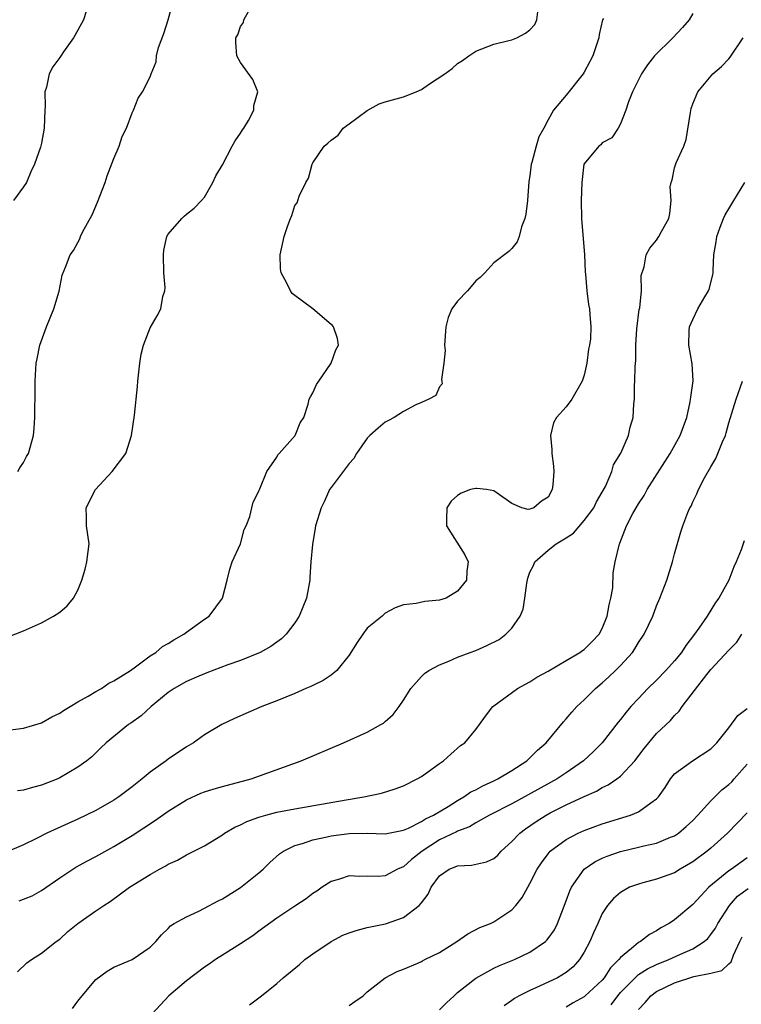
# Model space of a CAD drawing. Units: inches. Extents: x 2652000 to 2655000, y 1551019 to 1554000.
# Drawn here: x 2653135 to 2653214, y 1551412 to 1551521 of the extents above; entities that cross this region are included whole.
import ezdxf

# ---------------------------------------------------------------- set-up
doc = ezdxf.new("R2010")
doc.units = ezdxf.units.IN
doc.header["$MEASUREMENT"] = 0
doc.layers.add('LD26521551_2ft', color=65, linetype='Continuous')

msp = doc.modelspace()

# ---------------------------------------------------------------- linework, layer by layer
at = {"layer": 'LD26521551_2ft'}
for points, elevation in [([(2653134.36, 1551471), (2653134.58, 1551471.42), (2653135, 1551472.01), (2653135.32, 1551472.68), (2653135.55, 1551473), (2653136.09, 1551475), (2653136.19, 1551475.81), (2653136.24, 1551477), (2653136.26, 1551478.26), (2653136.29, 1551479), (2653136.3, 1551481), (2653136.34, 1551482.34), (2653136.38, 1551483), (2653136.52, 1551483.48), (2653136.8, 1551485), (2653137.54, 1551487), (2653138.33, 1551489), (2653138.95, 1551490.95), (2653139.27, 1551492.73), (2653139.63, 1551493.63), (2653140.14, 1551495), (2653140.54, 1551495.46), (2653141, 1551496.35), (2653141.23, 1551496.77), (2653141.3, 1551497), (2653141.57, 1551497.57), (2653142.58, 1551499.42), (2653143.19, 1551500.81), (2653144.04, 1551503), (2653144.26, 1551503.74), (2653145, 1551505.63), (2653145.57, 1551507), (2653145.91, 1551508.09), (2653146.38, 1551509), (2653147, 1551510.69), (2653147.14, 1551511), (2653147.67, 1551512.33), (2653148.15, 1551513), (2653149, 1551514.66), (2653149.12, 1551515), (2653149.65, 1551516.35), (2653149.69, 1551517), (2653149.94, 1551517.94), (2653150.51, 1551519.49), (2653150.98, 1551521), (2653151.53, 1551523)], 8524), ([(2653133, 1551442.37), (2653135, 1551442.61), (2653137, 1551443.21), (2653138.14, 1551443.86), (2653139, 1551444.28), (2653139.42, 1551444.58), (2653140.14, 1551445), (2653141, 1551445.53), (2653142.16, 1551446.16), (2653143, 1551446.66), (2653143.61, 1551447), (2653144.42, 1551447.58), (2653145, 1551447.86), (2653146.83, 1551449), (2653147.38, 1551449.38), (2653149, 1551450.6), (2653149.62, 1551451), (2653150.35, 1551451.65), (2653151, 1551451.97), (2653151.6, 1551452.4), (2653152.73, 1551453), (2653153, 1551453.22), (2653155, 1551454.66), (2653155.51, 1551455), (2653157, 1551457), (2653157.52, 1551459), (2653157.8, 1551460.2), (2653158.07, 1551461), (2653159, 1551463), (2653159.41, 1551464.59), (2653159.63, 1551465), (2653160.03, 1551466.03), (2653160.23, 1551467), (2653160.4, 1551467.6), (2653161, 1551468.82), (2653161.04, 1551468.96), (2653161.11, 1551469.11), (2653161.91, 1551471), (2653163, 1551472.6), (2653163.13, 1551472.87), (2653163.28, 1551473), (2653165.05, 1551475), (2653165.6, 1551476.4), (2653165.98, 1551477), (2653166.47, 1551478.47), (2653166.59, 1551479), (2653166.72, 1551479.28), (2653167, 1551479.71), (2653167.38, 1551480.62), (2653167.66, 1551481), (2653169, 1551483), (2653169.52, 1551484.48), (2653169.84, 1551485), (2653169.71, 1551485.71), (2653169.26, 1551487), (2653169.15, 1551487.15), (2653169, 1551487.26), (2653167, 1551489), (2653165.84, 1551489.84), (2653165, 1551490.49), (2653164.72, 1551490.72), (2653164.51, 1551491), (2653164.08, 1551491.92), (2653163.48, 1551493), (2653163.43, 1551493.43), (2653163.38, 1551495), (2653163.81, 1551497), (2653164.22, 1551498.22), (2653164.5, 1551499), (2653164.65, 1551499.35), (2653165, 1551500.44), (2653165.26, 1551500.74), (2653165.48, 1551501.48), (2653166.23, 1551503), (2653166.52, 1551503.48), (2653166.9, 1551505), (2653167, 1551505.17), (2653168.25, 1551507), (2653168.66, 1551507.34), (2653169, 1551507.68), (2653169.79, 1551508.21), (2653170.34, 1551509), (2653171, 1551509.46), (2653173, 1551510.94), (2653174.32, 1551511.68), (2653175, 1551511.9), (2653177, 1551512.47), (2653178.43, 1551513), (2653179, 1551513.28), (2653179.89, 1551513.89), (2653181.6, 1551515), (2653182.39, 1551515.61), (2653183, 1551516.16), (2653183.53, 1551516.47), (2653184.24, 1551517), (2653185, 1551517.53), (2653187, 1551518.31), (2653188.68, 1551518.68), (2653189, 1551518.79), (2653189.53, 1551519), (2653190.49, 1551519.51), (2653191, 1551519.88), (2653191.54, 1551520.46), (2653191.77, 1551521), (2653191.87, 1551521.87)], 8528), ([(2653209, 1551521.68), (2653208.59, 1551521), (2653207.86, 1551520.14), (2653206.81, 1551519), (2653204.78, 1551517), (2653203.99, 1551516.01), (2653203.32, 1551515), (2653202.33, 1551513), (2653201.9, 1551511.9), (2653201.59, 1551511), (2653201, 1551509.49), (2653200.75, 1551509), (2653200.06, 1551507.94), (2653199, 1551507.36), (2653198.83, 1551507.17), (2653198.6, 1551507), (2653197, 1551505.06), (2653196.97, 1551505), (2653196.72, 1551503), (2653196.66, 1551501), (2653196.69, 1551499), (2653197.04, 1551495), (2653197.11, 1551493.11), (2653197.14, 1551492.86), (2653197.28, 1551491), (2653197.47, 1551489.47), (2653197.59, 1551489), (2653197.62, 1551488.38), (2653197.74, 1551487), (2653197.69, 1551485.69), (2653197.57, 1551485), (2653197.46, 1551484.54), (2653197.3, 1551483), (2653197, 1551481.68), (2653196.78, 1551481), (2653195.62, 1551479), (2653195, 1551478.16), (2653193.92, 1551477), (2653193.61, 1551476.39), (2653193.28, 1551475), (2653193.43, 1551473.43), (2653193.42, 1551473), (2653193.6, 1551471.6), (2653193.64, 1551471), (2653193.54, 1551469.54), (2653193.47, 1551469), (2653193, 1551468.17), (2653192.28, 1551467.72), (2653191.42, 1551467), (2653191, 1551466.83), (2653190.79, 1551466.79), (2653190.11, 1551467), (2653189, 1551467.46), (2653187, 1551468.87), (2653186.18, 1551469), (2653185.13, 1551469.13), (2653185, 1551469.13), (2653184.44, 1551469), (2653183.38, 1551468.62), (2653183, 1551468.36), (2653182.28, 1551467.72), (2653181.8, 1551467), (2653181.76, 1551465.76), (2653181.78, 1551465), (2653183.78, 1551461.78), (2653184.15, 1551461), (2653184.03, 1551459.97), (2653183.99, 1551459), (2653183, 1551457.77), (2653181.73, 1551457), (2653181, 1551456.79), (2653179.38, 1551456.62), (2653178.41, 1551456.41), (2653177, 1551456.26), (2653176.08, 1551455.92), (2653175, 1551455.35), (2653174.67, 1551455), (2653173, 1551453.67), (2653172.5, 1551453), (2653171.9, 1551452.1), (2653171, 1551450.68), (2653169.64, 1551449), (2653169, 1551448.48), (2653168.13, 1551447.87), (2653167, 1551447.34), (2653166.78, 1551447.22), (2653166.22, 1551447), (2653165, 1551446.46), (2653163, 1551445.64), (2653161.35, 1551445), (2653158.33, 1551443.67), (2653156.93, 1551443), (2653155, 1551441.87), (2653153.81, 1551441), (2653153, 1551440.54), (2653151, 1551439.18), (2653150.77, 1551439), (2653149, 1551437.76), (2653148.11, 1551437), (2653147, 1551436.11), (2653145.55, 1551435), (2653145, 1551434.63), (2653143, 1551433.5), (2653141, 1551432.55), (2653139.92, 1551432.08), (2653137.58, 1551431), (2653136.36, 1551430.36), (2653135, 1551429.71), (2653133, 1551428.86)], 8532), ([(2653133.3, 1551452.7), (2653135, 1551453.38), (2653137, 1551454.28), (2653138.3, 1551455), (2653139, 1551455.45), (2653139.84, 1551456.16), (2653140.51, 1551457), (2653141, 1551457.88), (2653141.43, 1551459), (2653141.8, 1551460.2), (2653142.01, 1551461), (2653142.14, 1551462.14), (2653142.26, 1551463), (2653141.97, 1551465), (2653141.95, 1551465.95), (2653141.91, 1551467), (2653142.96, 1551469), (2653144.79, 1551471), (2653146.3, 1551473), (2653146.95, 1551475), (2653147.25, 1551477.25), (2653147.59, 1551480.41), (2653147.64, 1551481), (2653147.86, 1551483), (2653148.01, 1551483.99), (2653148.26, 1551485), (2653149, 1551486.89), (2653149.77, 1551488.23), (2653150.18, 1551489), (2653150.39, 1551490.39), (2653150.61, 1551491), (2653150.65, 1551491.35), (2653150.52, 1551493), (2653150.47, 1551495), (2653150.5, 1551495.5), (2653150.86, 1551497), (2653151, 1551497.28), (2653152.5, 1551499), (2653152.75, 1551499.25), (2653153, 1551499.47), (2653153.86, 1551500.14), (2653154.69, 1551501), (2653155, 1551501.37), (2653155.94, 1551503), (2653156.26, 1551503.74), (2653157, 1551504.95), (2653158.05, 1551507), (2653158.4, 1551507.6), (2653159, 1551508.43), (2653159.2, 1551508.8), (2653159.34, 1551509), (2653159.86, 1551509.86), (2653160.47, 1551511), (2653160.48, 1551511.52), (2653160.9, 1551513), (2653160.37, 1551514.37), (2653159, 1551516.25), (2653158.6, 1551517), (2653158.47, 1551518.47), (2653158.49, 1551519), (2653158.69, 1551519.31), (2653159, 1551520.23), (2653159.31, 1551520.69), (2653159.37, 1551521), (2653159.89, 1551521.89)], 8526), ([(2653141.91, 1551521.91), (2653141.62, 1551521), (2653141, 1551519.83), (2653140.52, 1551519), (2653139.43, 1551517.43), (2653139.07, 1551516.93), (2653139, 1551516.82), (2653138.22, 1551515.78), (2653137.82, 1551515), (2653137.55, 1551513.55), (2653137.37, 1551513), (2653137.39, 1551511.39), (2653137.36, 1551511), (2653137.27, 1551509), (2653137, 1551507.33), (2653136.89, 1551506.89), (2653136.21, 1551505), (2653135.82, 1551504.18), (2653135.31, 1551503), (2653135, 1551502.51), (2653133.89, 1551501)], 8522), ([(2653199.14, 1551521.14), (2653199.03, 1551520.97), (2653198.64, 1551519.36), (2653198.62, 1551519), (2653198.44, 1551518.44), (2653197.95, 1551517), (2653197.63, 1551516.37), (2653197, 1551515.18), (2653196.87, 1551515), (2653195, 1551512.65), (2653193.59, 1551511), (2653193, 1551509.92), (2653192.53, 1551509), (2653191.97, 1551508.03), (2653191.67, 1551507), (2653191.2, 1551505.2), (2653191.14, 1551505), (2653191, 1551503.73), (2653190.89, 1551503.11), (2653190.72, 1551501), (2653190.53, 1551499.47), (2653190.44, 1551499), (2653190.07, 1551498.07), (2653189.79, 1551497), (2653189.57, 1551496.43), (2653189, 1551495.69), (2653188.65, 1551495.35), (2653187, 1551494.11), (2653186.02, 1551493), (2653185.51, 1551492.49), (2653185, 1551492.12), (2653184.51, 1551491.49), (2653184.1, 1551491), (2653183, 1551489.84), (2653182.37, 1551489), (2653181.96, 1551488.04), (2653181.69, 1551487), (2653181.55, 1551485), (2653181.61, 1551484.39), (2653181.47, 1551483), (2653181.2, 1551481.2), (2653181.26, 1551481), (2653181.3, 1551480.7), (2653181, 1551480.38), (2653180.58, 1551479.42), (2653179.82, 1551479), (2653179, 1551478.66), (2653178.37, 1551478.37), (2653177, 1551477.63), (2653175.99, 1551477), (2653175.36, 1551476.64), (2653175, 1551476.45), (2653174.21, 1551475.79), (2653173.3, 1551475), (2653173, 1551474.69), (2653171.82, 1551473), (2653171.54, 1551472.46), (2653171, 1551471.89), (2653169, 1551469.24), (2653168.83, 1551469), (2653168.26, 1551467.74), (2653167.91, 1551467), (2653167.29, 1551465), (2653167.26, 1551464.74), (2653166.94, 1551462.94), (2653166.77, 1551461), (2653166.67, 1551459.33), (2653166.64, 1551459), (2653166.29, 1551457), (2653165.49, 1551455), (2653165, 1551454.27), (2653164.05, 1551453), (2653163.51, 1551452.49), (2653163, 1551452.14), (2653162.35, 1551451.65), (2653161.16, 1551451), (2653159, 1551450.1), (2653157.6, 1551449.6), (2653155.28, 1551448.72), (2653155, 1551448.64), (2653154.38, 1551448.38), (2653153, 1551447.78), (2653151.66, 1551447), (2653151, 1551446.54), (2653149.1, 1551445), (2653148.01, 1551443.99), (2653146.85, 1551443.15), (2653146.61, 1551443), (2653144.15, 1551441), (2653143.56, 1551440.44), (2653142.55, 1551439.45), (2653142.01, 1551439), (2653141, 1551438.28), (2653139, 1551437.1), (2653138.78, 1551437), (2653137, 1551436.29), (2653135.97, 1551436.03), (2653135, 1551435.74), (2653134.33, 1551435.67)], 8530), ([(2653134.5, 1551423.5), (2653135, 1551423.68), (2653135.94, 1551424.06), (2653137, 1551424.65), (2653139, 1551426.04), (2653140.78, 1551427.22), (2653142.07, 1551427.93), (2653143, 1551428.41), (2653145, 1551429.5), (2653147, 1551430.73), (2653149.58, 1551432.42), (2653151, 1551433.43), (2653153, 1551434.68), (2653154.59, 1551435.41), (2653155, 1551435.57), (2653156.09, 1551435.91), (2653157, 1551436.17), (2653160.18, 1551437), (2653165.68, 1551439), (2653170.38, 1551441), (2653173, 1551442.15), (2653174.52, 1551443), (2653174.82, 1551443.18), (2653175, 1551443.33), (2653175.87, 1551444.14), (2653176.53, 1551445), (2653177, 1551445.7), (2653177.83, 1551447), (2653179, 1551448.33), (2653179.33, 1551448.67), (2653179.82, 1551449), (2653181, 1551449.63), (2653182.01, 1551450.01), (2653183, 1551450.45), (2653184.39, 1551451), (2653185, 1551451.22), (2653186.24, 1551451.76), (2653187.58, 1551452.42), (2653188.33, 1551453), (2653189, 1551453.69), (2653189.93, 1551455), (2653190.24, 1551455.76), (2653190.44, 1551457), (2653190.66, 1551458.66), (2653190.78, 1551459.22), (2653191, 1551459.86), (2653191.39, 1551460.62), (2653191.53, 1551461), (2653193, 1551462.32), (2653193.89, 1551463), (2653195, 1551463.67), (2653195.8, 1551464.2), (2653197, 1551465.57), (2653198.05, 1551467), (2653198.35, 1551467.65), (2653199, 1551468.73), (2653199.34, 1551469.34), (2653200.05, 1551471), (2653200.24, 1551471.76), (2653201.05, 1551473.05), (2653201.88, 1551475), (2653202.09, 1551475.91), (2653202.41, 1551477), (2653202.48, 1551478.48), (2653202.54, 1551479), (2653202.54, 1551480.54), (2653202.6, 1551481), (2653202.62, 1551482.62), (2653202.72, 1551483.28), (2653202.71, 1551485), (2653202.81, 1551486.81), (2653203.07, 1551488.93), (2653203.13, 1551489.13), (2653203.34, 1551491), (2653203.29, 1551492.71), (2653203.64, 1551493.64), (2653203.84, 1551495), (2653204.27, 1551495.73), (2653205, 1551496.61), (2653205.24, 1551497), (2653205.56, 1551497.56), (2653206.34, 1551499), (2653206.45, 1551499.55), (2653206.61, 1551501), (2653206.52, 1551502.52), (2653206.6, 1551503), (2653206.73, 1551503.27), (2653207, 1551504.6), (2653207.17, 1551505.17), (2653208.02, 1551507), (2653208.27, 1551507.73), (2653208.74, 1551510.74), (2653208.83, 1551511.17), (2653209, 1551511.68), (2653209.57, 1551513), (2653211.23, 1551515), (2653212.17, 1551515.83), (2653213, 1551516.67), (2653213.15, 1551516.85), (2653214.59, 1551519)], 8534), ([(2653134.34, 1551415.66), (2653135.36, 1551416.64), (2653135.86, 1551417), (2653137, 1551417.73), (2653138.59, 1551419), (2653139, 1551419.27), (2653139.9, 1551420.1), (2653141, 1551421), (2653143, 1551422.41), (2653143.88, 1551423), (2653144.56, 1551423.44), (2653146.71, 1551425), (2653149, 1551426.43), (2653150.02, 1551427), (2653150.67, 1551427.33), (2653151, 1551427.56), (2653152.01, 1551427.99), (2653153, 1551428.61), (2653155, 1551429.6), (2653157, 1551430.82), (2653157.23, 1551431), (2653158.36, 1551431.64), (2653159, 1551431.9), (2653159.7, 1551432.3), (2653161, 1551432.76), (2653161.79, 1551433), (2653163, 1551433.31), (2653165, 1551433.68), (2653170.68, 1551434.68), (2653172.63, 1551435), (2653174.58, 1551435.42), (2653176.11, 1551435.89), (2653177, 1551436.24), (2653178.54, 1551437), (2653179, 1551437.28), (2653181, 1551438.7), (2653181.45, 1551439), (2653182.25, 1551439.75), (2653183.32, 1551440.68), (2653183.78, 1551441), (2653185, 1551442.48), (2653185.41, 1551443), (2653186.07, 1551443.93), (2653186.9, 1551445), (2653187, 1551445.08), (2653189.63, 1551447), (2653190.51, 1551447.49), (2653191, 1551447.73), (2653191.74, 1551448.26), (2653193, 1551448.93), (2653195, 1551450.1), (2653196.51, 1551451), (2653196.79, 1551451.21), (2653197, 1551451.32), (2653197.85, 1551452.15), (2653198.65, 1551453), (2653199, 1551453.64), (2653199.55, 1551455), (2653199.75, 1551456.25), (2653199.94, 1551457), (2653200.15, 1551458.15), (2653200.21, 1551459.79), (2653200.43, 1551461), (2653200.89, 1551463), (2653200.93, 1551463.07), (2653201.67, 1551465), (2653202.37, 1551466.37), (2653202.73, 1551467), (2653203, 1551467.44), (2653203.64, 1551468.36), (2653203.97, 1551469), (2653206.51, 1551473), (2653207.62, 1551475), (2653208.34, 1551477), (2653208.72, 1551478.72), (2653208.76, 1551479), (2653208.77, 1551479.23), (2653209.03, 1551481.03), (2653208.94, 1551482.94), (2653208.56, 1551485), (2653208.62, 1551486.62), (2653208.63, 1551487), (2653209, 1551487.83), (2653209.57, 1551489), (2653210.34, 1551490.34), (2653210.74, 1551491), (2653210.82, 1551491.18), (2653211.22, 1551492.78), (2653211.25, 1551493), (2653211.25, 1551493.25), (2653211.33, 1551495), (2653211.59, 1551496.41), (2653211.65, 1551497), (2653212.03, 1551498.03), (2653212.41, 1551499), (2653212.59, 1551499.41), (2653213, 1551500.08), (2653213.53, 1551501), (2653214.77, 1551503)], 8536), ([(2653140.42, 1551411.58), (2653141, 1551412.39), (2653141.47, 1551413), (2653143, 1551414.81), (2653144.26, 1551415.74), (2653145, 1551416.17), (2653147, 1551417), (2653149, 1551418.39), (2653149.63, 1551419), (2653150.27, 1551419.73), (2653151, 1551420.45), (2653151.26, 1551420.74), (2653151.67, 1551421), (2653153, 1551421.75), (2653154.37, 1551422.37), (2653155, 1551422.69), (2653156.51, 1551423.49), (2653157, 1551423.72), (2653159, 1551424.97), (2653161, 1551426.59), (2653161.49, 1551427), (2653162.24, 1551427.76), (2653163.31, 1551428.69), (2653163.76, 1551429), (2653165, 1551429.61), (2653165.85, 1551429.85), (2653167, 1551430.27), (2653168.59, 1551430.59), (2653169, 1551430.7), (2653171, 1551430.96), (2653173, 1551431), (2653175, 1551430.92), (2653177, 1551431.32), (2653177.55, 1551431.55), (2653179, 1551432.29), (2653179.43, 1551432.57), (2653180.33, 1551433), (2653181.96, 1551433.96), (2653183, 1551434.61), (2653183.69, 1551435), (2653184.45, 1551435.55), (2653185, 1551435.8), (2653185.78, 1551436.22), (2653187, 1551436.78), (2653187.45, 1551437), (2653189, 1551437.94), (2653190.67, 1551439), (2653190.83, 1551439.17), (2653191, 1551439.31), (2653191.84, 1551440.16), (2653192.79, 1551441), (2653194.69, 1551443.31), (2653195, 1551443.64), (2653195.62, 1551444.38), (2653196.19, 1551445), (2653197, 1551445.76), (2653198.24, 1551447), (2653199, 1551447.63), (2653199.72, 1551448.28), (2653200.46, 1551449), (2653201, 1551449.54), (2653202.32, 1551451), (2653202.6, 1551451.4), (2653203, 1551452.09), (2653203.64, 1551453), (2653204.58, 1551455), (2653205, 1551456.13), (2653205.36, 1551457), (2653206.12, 1551459), (2653206.77, 1551461), (2653207, 1551461.91), (2653207.68, 1551464.32), (2653207.89, 1551465), (2653208.46, 1551466.46), (2653208.68, 1551467), (2653208.81, 1551467.19), (2653209, 1551467.65), (2653209.46, 1551468.54), (2653209.64, 1551469), (2653210.3, 1551470.3), (2653211, 1551471.53), (2653211.56, 1551472.44), (2653212.29, 1551474.29), (2653212.62, 1551475), (2653212.71, 1551475.29), (2653213, 1551476.41), (2653213.79, 1551479), (2653214.49, 1551481)], 8538), ([(2653214.68, 1551463.32), (2653214.36, 1551462.36), (2653213.81, 1551461), (2653213.53, 1551460.47), (2653213, 1551458.99), (2653211.87, 1551457), (2653211.5, 1551456.5), (2653210.58, 1551455), (2653209.69, 1551453.69), (2653209.19, 1551453), (2653208.23, 1551451.77), (2653207.75, 1551451), (2653207, 1551450.05), (2653206.04, 1551449), (2653205, 1551447.93), (2653204.05, 1551447), (2653203, 1551445.91), (2653202.15, 1551445), (2653201.62, 1551444.38), (2653201, 1551443.57), (2653200.74, 1551443.26), (2653198.98, 1551441), (2653197.99, 1551440.01), (2653196.91, 1551439), (2653195, 1551437.68), (2653193.99, 1551437), (2653189, 1551434.25), (2653186.51, 1551433), (2653185, 1551432.15), (2653184.31, 1551431.69), (2653183, 1551431.21), (2653182.87, 1551431.13), (2653181, 1551430.24), (2653179.06, 1551429), (2653177.91, 1551428.09), (2653177, 1551427.26), (2653176.8, 1551427.2), (2653176.36, 1551427), (2653175, 1551426.29), (2653174.2, 1551426.2), (2653173, 1551426.25), (2653172.2, 1551426.2), (2653171, 1551426.29), (2653169.92, 1551425.92), (2653169, 1551425.63), (2653168.03, 1551425), (2653167.42, 1551424.58), (2653167, 1551424.32), (2653166.26, 1551423.74), (2653165, 1551422.93), (2653163, 1551421.58), (2653161, 1551420.14), (2653160.36, 1551419.64), (2653159, 1551418.75), (2653157, 1551417.51), (2653156.22, 1551417), (2653155.52, 1551416.48), (2653155, 1551416.17), (2653153, 1551414.65), (2653151.08, 1551413), (2653149.22, 1551411)], 8540), ([(2653160, 1551412), (2653161.3, 1551413), (2653163, 1551414.37), (2653163.71, 1551415), (2653165.53, 1551416.47), (2653166.12, 1551417), (2653167, 1551417.63), (2653169, 1551418.99), (2653170.29, 1551419.71), (2653171, 1551419.98), (2653171.77, 1551420.23), (2653173, 1551420.54), (2653175.03, 1551420.97), (2653177, 1551421.67), (2653178.76, 1551423), (2653179, 1551423.28), (2653179.76, 1551424.24), (2653180.07, 1551425), (2653181, 1551426.26), (2653182.06, 1551427), (2653182.74, 1551427.26), (2653183, 1551427.39), (2653184.55, 1551427.45), (2653186.19, 1551427.81), (2653187, 1551428.19), (2653187.44, 1551428.56), (2653187.82, 1551429), (2653189, 1551430.08), (2653189.88, 1551431), (2653190.51, 1551431.49), (2653191.7, 1551432.3), (2653192.8, 1551433), (2653193.23, 1551433.23), (2653195, 1551434.11), (2653197, 1551435.05), (2653198.35, 1551435.65), (2653199, 1551436.05), (2653199.66, 1551436.34), (2653200.62, 1551437), (2653201, 1551437.3), (2653202.61, 1551439), (2653203.63, 1551440.37), (2653205, 1551442.01), (2653206.55, 1551443.45), (2653207, 1551444), (2653207.5, 1551444.5), (2653207.82, 1551445), (2653210.55, 1551448.55), (2653211, 1551449.11), (2653213, 1551451.25), (2653213.89, 1551452.11), (2653214.42, 1551453)], 8542), ([(2653171, 1551411.93), (2653171.65, 1551412.35), (2653172.55, 1551413), (2653173, 1551413.43), (2653174.97, 1551415), (2653176.32, 1551415.68), (2653177, 1551415.94), (2653178.61, 1551416.61), (2653179, 1551416.8), (2653179.12, 1551416.88), (2653179.37, 1551417), (2653181, 1551417.78), (2653182.9, 1551419), (2653184.13, 1551419.87), (2653185.45, 1551420.55), (2653186.63, 1551421), (2653187, 1551421.18), (2653189, 1551422.51), (2653189.45, 1551423), (2653190.12, 1551423.88), (2653190.75, 1551425), (2653191, 1551425.43), (2653191.79, 1551427), (2653192.28, 1551427.72), (2653193, 1551428.71), (2653193.24, 1551429), (2653195, 1551430.31), (2653196.34, 1551431), (2653197, 1551431.29), (2653199, 1551432.02), (2653202.1, 1551433), (2653203, 1551433.37), (2653204.35, 1551434.35), (2653205, 1551434.78), (2653205.21, 1551435), (2653205.95, 1551436.05), (2653206.55, 1551437), (2653207, 1551437.55), (2653208.99, 1551439), (2653211, 1551440.33), (2653211.67, 1551441), (2653213, 1551442.65), (2653213.99, 1551444.01), (2653215, 1551444.8)], 8544), ([(2653181, 1551411.43), (2653181.78, 1551412.22), (2653182.6, 1551413), (2653183, 1551413.35), (2653185, 1551414.95), (2653187, 1551416.04), (2653187.64, 1551416.36), (2653189.29, 1551417), (2653191, 1551417.82), (2653192.71, 1551419), (2653192.86, 1551419.14), (2653193, 1551419.32), (2653193.7, 1551420.3), (2653194.05, 1551421), (2653195, 1551423.49), (2653195.4, 1551424.6), (2653195.58, 1551425), (2653196.99, 1551427.01), (2653198.17, 1551427.83), (2653199, 1551428.22), (2653199.55, 1551428.45), (2653201, 1551428.97), (2653203, 1551429.44), (2653203.6, 1551429.6), (2653205, 1551429.9), (2653206.54, 1551430.54), (2653207, 1551430.71), (2653207.43, 1551431), (2653208.28, 1551431.72), (2653209, 1551432.39), (2653209.58, 1551433), (2653211, 1551434.56), (2653211.43, 1551435), (2653212.23, 1551435.77), (2653213, 1551436.38), (2653213.31, 1551436.69), (2653213.59, 1551437), (2653215, 1551438.62)], 8546), ([(2653215, 1551433.26), (2653212.85, 1551431), (2653211, 1551429.35), (2653210.58, 1551429), (2653209, 1551427.81), (2653207.61, 1551427), (2653207, 1551426.61), (2653205, 1551425.89), (2653203.48, 1551425.48), (2653203, 1551425.36), (2653201.99, 1551425), (2653201, 1551424.44), (2653200.24, 1551423.76), (2653199.58, 1551423), (2653199, 1551422.11), (2653198.52, 1551421), (2653198.03, 1551419.97), (2653197.63, 1551419), (2653197, 1551417.84), (2653196.48, 1551417), (2653195.78, 1551416.22), (2653195, 1551415.58), (2653194.06, 1551415), (2653192.06, 1551414.06), (2653191, 1551413.6), (2653189.8, 1551413), (2653189.29, 1551412.71), (2653189, 1551412.48), (2653188.13, 1551411.87)], 8548), ([(2653215, 1551428.27), (2653213.27, 1551427), (2653213, 1551426.82), (2653210.77, 1551425), (2653209, 1551423.09), (2653207, 1551421.39), (2653206.4, 1551421), (2653205.48, 1551420.52), (2653205, 1551420.2), (2653204.21, 1551419.79), (2653203.22, 1551419), (2653203, 1551418.88), (2653202.24, 1551418.24), (2653201, 1551417.25), (2653200.81, 1551417), (2653199.89, 1551416.11), (2653199.22, 1551415), (2653199, 1551414.74), (2653197.06, 1551412.94), (2653197, 1551412.89), (2653195.77, 1551412.23), (2653195, 1551411.73)], 8550), ([(2653199.99, 1551412.01), (2653200.7, 1551413), (2653201, 1551413.36), (2653202.62, 1551415), (2653203, 1551415.34), (2653204.01, 1551415.99), (2653205, 1551416.45), (2653206.35, 1551417), (2653207.58, 1551417.58), (2653209, 1551418.21), (2653210.25, 1551419), (2653210.65, 1551419.35), (2653211, 1551419.77), (2653211.52, 1551420.48), (2653211.77, 1551421), (2653213.05, 1551423), (2653213.96, 1551424.04), (2653215.12, 1551424.88)], 8552), ([(2653203, 1551411.49), (2653203.74, 1551412.26), (2653204.35, 1551413), (2653205, 1551413.46), (2653207, 1551414.42), (2653209.12, 1551415.12), (2653211, 1551415.49), (2653212.2, 1551415.8), (2653213, 1551416.54), (2653213.23, 1551416.77), (2653213.49, 1551417.49), (2653214.22, 1551419), (2653214.46, 1551419.54)], 8554)]:
    msp.add_lwpolyline(points, dxfattribs=dict(at, elevation=elevation))

doc.saveas('drawing.dxf')
